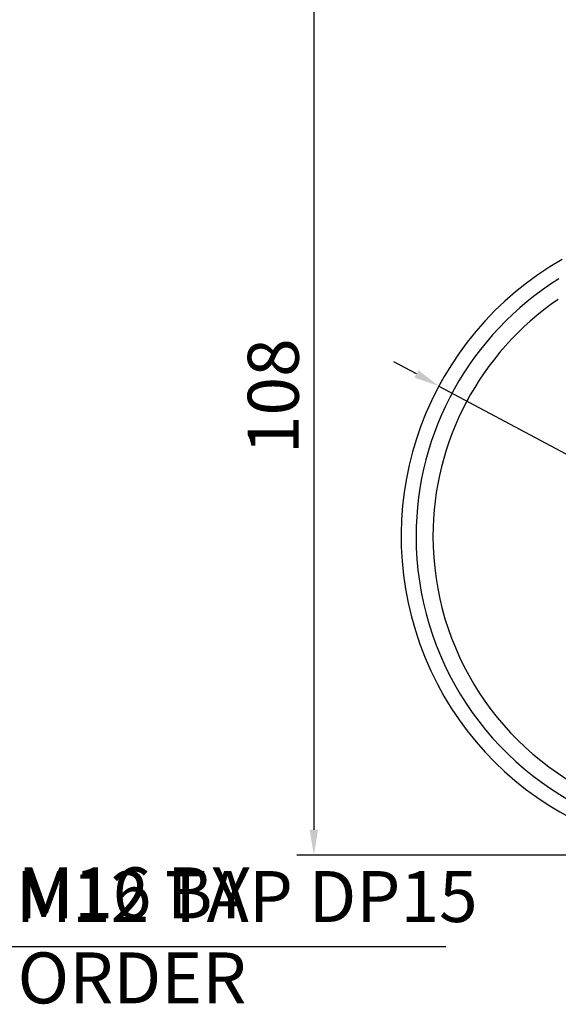
# Model space of a CAD drawing. Units: millimetres. Extents: x 1945 to 2390, y -3825 to -3536.
# Drawn here: x 2099 to 2162, y -3750 to -3634 of the extents above; entities that cross this region are included whole.
import ezdxf

# ---------------------------------------------------------------- set-up
doc = ezdxf.new("R2010")
doc.units = ezdxf.units.MM
doc.header["$LTSCALE"] = 0.2
doc.header["$PDMODE"] = 3
doc.layers.add('외형선', color=3, linetype='Continuous', lineweight=30)
doc.layers.add('치수선', color=1, linetype='Continuous', lineweight=15)
doc.styles.get("Standard").update_dxf_attribs({"font": 'isocp.shx', "bigfont": 'whgtxt.shx'})
doc.dimstyles.new('김형준', dxfattribs={"dimtxt": 6, "dimasz": 3, "dimexe": 2, "dimexo": 1, "dimgap": 1, "dimtad": 1, "dimdsep": 46, "dimtxsty": 'Standard', "dimcen": 0, "dimclrd": 1, "dimclre": 1, "dimclrt": 2, "dimadec": 0, "dimazin": 0, "dimtfac": 1, "dimtmove": 0, "dimatfit": 3, "dimfxl": 0, "dimarcsym": 0})

# ---------------------------------------------------------------- blocks, each defined once
blk = doc.blocks.new('*D505')
at = {"layer": 'Defpoints', "color": 0}
for p in [(2175.85, -3624.1), (2133.58, -3732.1), (2181.35, -3732.1)]:
    blk.add_point(p, dxfattribs=at)
at = {"layer": '치수선', "color": 1, "lineweight": -2}
for p, q in [((2174.85, -3624.1), (2131.58, -3624.1)), ((2133.58, -3627.1), (2133.58, -3729.1)), ((2180.35, -3732.1), (2131.58, -3732.1))]:
    blk.add_line(p, q, dxfattribs=at)
at = {"layer": '치수선', "color": 1}
for points in [[(2133.08, -3627.1), (2134.08, -3627.1), (2133.58, -3624.1)], [(2133.08, -3729.1), (2134.08, -3729.1), (2133.58, -3732.1)]]:
    blk.add_solid(points, dxfattribs=at)
at = {"layer": '치수선', "color": 2, "insert": (2129.58, -3678.1), "char_height": 6, "attachment_point": 5, "rotation": 90}
blk.add_mtext('108', dxfattribs=at)
blk = doc.blocks.new('*D506')
at = {"layer": 'Defpoints', "color": 0}
for p in [(2148.29, -3676.9), (2214.41, -3712.3)]:
    blk.add_point(p, dxfattribs=at)
at = {"layer": '치수선', "color": 1, "lineweight": -2}
for p, q in [((2145.65, -3675.48), (2143, -3674.06)), ((2148.29, -3676.9), (2214.41, -3712.3)), ((2236.97, -3724.38), (2217.05, -3713.71))]:
    blk.add_line(p, q, dxfattribs=at)
at = {"layer": '치수선', "color": 1}
for points in [[(2145.88, -3675.04), (2145.41, -3675.92), (2148.29, -3676.9)], [(2217.29, -3713.27), (2216.82, -3714.15), (2214.41, -3712.3)]]:
    blk.add_solid(points, dxfattribs=at)
at = {"layer": '치수선', "color": 2, "insert": (2232.58, -3717.49), "char_height": 6, "attachment_point": 5, "rotation": 331.8342}
blk.add_mtext('∅75', dxfattribs=at)

msp = doc.modelspace()

# ---------------------------------------------------------------- linework, layer by layer
at = {"layer": '외형선'}
for radius, start, end in [(37.5, 119.64471, 0), (35.745, 122.02325, 180), (33.763, 124.32093, 180), (35.745, 180, 20.0677), (33.763, 180, 17.93203)]:
    msp.add_arc((2181.349, -3694.597), radius, start, end, dxfattribs=at)

# ---------------------------------------------------------------- texts
at = {"layer": '치수선', "color": 2, "insert": (2098.729, -3749.538), "char_height": 6, "attachment_point": 7}
msp.add_mtext_dynamic_manual_height_columns('M16 BY ORDER', width=53.02977, gutter_width=12.5, heights=[0], dxfattribs=at)
at = {"layer": '치수선', "color": 2, "insert": (2098.485, -3741.839), "char_height": 6, "attachment_point": 7}
msp.add_mtext('M12 TAP DP15', dxfattribs=at)

# ---------------------------------------------------------------- dimensions: what is measured, and where the dimension line sits
at = {"layer": '치수선'}
dim = msp.add_linear_dim(base=(2133.578, -3732.097), p1=(2175.849, -3624.097), p2=(2181.349, -3732.097), angle=90, dimstyle='김형준', dxfattribs=at)
dim.commit()
dim.dimension.update_dxf_attribs({"geometry": '*D505', "text_midpoint": (2129.578, -3678.097)})
dim = msp.add_diameter_dim_2p(p1=(2148.29, -3676.896), p2=(2214.409, -3712.298), dimstyle='김형준', dxfattribs=at)
dim.commit()
dim.dimension.update_dxf_attribs({"geometry": '*D506', "text_midpoint": (2230.691, -3721.016), "dimtype": 163})

# ---------------------------------------------------------------- leaders
at = {"layer": '치수선', "annotation_type": 0, "has_hookline": 1, "hookline_direction": 0, "text_width": 50.599}
msp.add_leader([(2052.256, -3694.467), (2094.485, -3742.839), (2097.485, -3742.839)], dimstyle='김형준', override={"dimgap": 1, "dimtad": 1}, dxfattribs=at)

doc.saveas('drawing.dxf')
